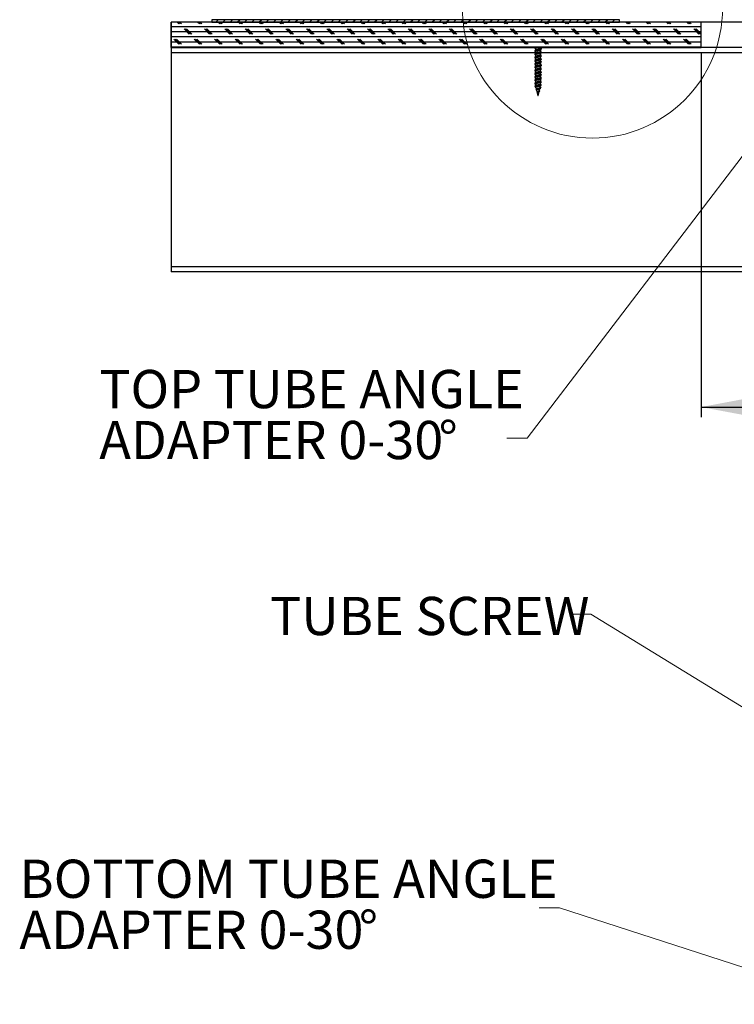
# Model space of a CAD drawing. Units: inches. Extents: x 2 to 154, y 1 to 99.
# Drawn here: x 48 to 65, y 37 to 62 of the extents above; entities that cross this region are included whole.
import ezdxf

# ---------------------------------------------------------------- set-up
doc = ezdxf.new("R2010")
doc.units = ezdxf.units.IN
doc.header["$MEASUREMENT"] = 0
doc.linetypes.add('SLD-Solid', pattern=[0])
doc.layers.add('SLD-0', color=7, linetype='SLD-Solid')
doc.styles.add('SLDTEXTSTYLE1', font='GOTHIC.TTF', dxfattribs={"width": 0.913})
doc.dimstyles.new('SLDDIMSTYLE0', dxfattribs={"dimtxt": 0.9375, "dimasz": 0.13, "dimexe": 0, "dimexo": 0.0625, "dimgap": 0.234375, "dimtad": 2, "dimdec": 0, "dimrnd": 1e-09, "dimzin": 12, "dimdsep": 46, "dimlunit": 5, "dimtxsty": 'SLDTEXTSTYLE1', "dimblk1": 'NONE', "dimblk2": 'NONE', "dimsah": 1, "dimcen": 0.09, "dimadec": 0, "dimazin": 0, "dimtfac": 1, "dimtofl": 0, "dimtmove": 0, "dimatfit": 3, "dimldrblk": 'NONE', "dimfxl": 0, "dimfrac": 2, "dimtolj": 1, "dimtzin": 12, "dimarcsym": 0})

# ---------------------------------------------------------------- blocks, each defined once
blk = doc.blocks.new('SW_NOTE_5')
at = {"layer": 'SLD-0', "attachment_point": 1, "style": 'SLDTEXTSTYLE1'}
for s, insert, char_height in [('TOP TUBE ANGLE', (-9.996, 1.671), 0.9375), ('ADAPTER 0-30', (-9.996, 0.421), 0.9375), ('°', (-1.675, 0.421), 0.938)]:
    blk.add_mtext(s, dxfattribs=dict(at, insert=insert, char_height=char_height))
blk = doc.blocks.new('SW_NOTE_6')
at = {"layer": 'SLD-0', "attachment_point": 1, "style": 'SLDTEXTSTYLE1'}
for s, insert, char_height in [('BOTTOM TUBE ANGLE', (-12.743, 1.184), 0.9375), ('ADAPTER 0-30', (-12.743, -0.066), 0.9375), ('°', (-4.421, -0.066), 0.938)]:
    blk.add_mtext(s, dxfattribs=dict(at, insert=insert, char_height=char_height))
blk = doc.blocks.new('*D22')
at = {"layer": 'SLD-0', "color": 7}
for p, q in [((64.369, 60.729), (64.369, 51.791)), ((76.369, 60.729), (76.369, 51.791)), ((69.672, 54.163), (69.672, 52.897)), ((69.672, 54.163), (69.862, 54.163)), ((72.509, 54.163), (72.32, 54.163)), ((72.509, 54.163), (72.509, 52.897)), ((69.672, 52.897), (69.862, 52.897)), ((72.509, 52.897), (72.32, 52.897)), ((64.369, 52.041), (67.941, 52.041)), ((76.369, 52.041), (74.166, 52.041))]:
    blk.add_line(p, q, dxfattribs=at)
for points in [[(64.369, 52.041), (65.369, 51.854), (65.369, 52.229)], [(76.369, 52.041), (75.369, 52.229), (75.369, 51.854)]]:
    blk.add_solid(points, dxfattribs=at)
at = {"layer": 'SLD-0', "color": 7, "char_height": 0.9375, "attachment_point": 1, "style": 'SLDTEXTSTYLE1'}
for s, insert in [('305', (70.052, 53.983)), ('%%c', (69.066, 52.494)), ('12"', (70.875, 52.494)), ('OPENING', (68.209, 51.005))]:
    blk.add_mtext(s, dxfattribs=dict(at, insert=insert))
blk = doc.blocks.new('_NONE')

msp = doc.modelspace()

# ---------------------------------------------------------------- hatches: boundary and pattern name
at = {"linetype": 'Continuous'}
h = msp.add_hatch(dxfattribs=at)
h.set_pattern_fill('CORK', style=0)
h.set_pattern_definition([(0, (0, 0), (0, 0.125), []), (135, (0.0625, -0.0625), (-0.25, -0.25), [0.1767767, -0.1767767]), (135, (0.09375, -0.0625), (-0.25, -0.25), [0.1767767, -0.1767767]), (135, (0.125, -0.0625), (-0.25, -0.25), [0.1767767, -0.1767767])])
h.paths.add_polyline_path([(64.369, 61.479), (51.369, 61.479), (51.369, 60.854), (64.369, 60.854)], flags=0)
h = msp.add_hatch(dxfattribs=at)
h.set_pattern_fill('ANSI31', style=0)
h.paths.add_polyline_path([(62.369, 61.479), (62.369, 61.539), (52.369, 61.539), (52.369, 61.479)], flags=0)

# ---------------------------------------------------------------- linework, layer by layer
at = {"layer": 'SLD-0'}
for p, q in [((51.369, 61.479), (51.369, 60.854)), ((64.369, 61.479), (51.369, 61.479)), ((62.369, 61.539), (52.369, 61.539)), ((52.369, 61.539), (52.369, 61.479)), ((52.369, 61.479), (62.369, 61.479)), ((62.369, 61.479), (62.369, 61.539)), ((64.369, 60.854), (64.369, 61.479)), ((51.369, 60.854), (64.369, 60.854))]:
    msp.add_line(p, q, dxfattribs=at)
at = {"layer": 'SLD-0', "color": 7, "linetype": 'SLD-Solid', "lineweight": 30}
for p, q in [((51.369, 60.854), (51.369, 61.479)), ((64.369, 61.479), (51.369, 61.479)), ((52.369, 61.539), (52.369, 61.479)), ((52.369, 61.479), (62.369, 61.479)), ((62.369, 61.479), (62.369, 61.539)), ((64.369, 60.854), (64.369, 61.479)), ((65.617, 61.479), (64.369, 61.479)), ((64.369, 60.854), (51.369, 60.854)), ((51.369, 60.854), (51.369, 60.729)), ((60.294, 60.85), (60.288, 60.845)), ((60.288, 60.845), (60.293, 60.841)), ((60.302, 60.854), (60.292, 60.849)), ((60.309, 60.854), (60.294, 60.85)), ((60.429, 60.835), (60.429, 60.854)), ((65.671, 60.854), (64.369, 60.854)), ((51.369, 60.729), (51.369, 55.479)), ((60.294, 60.77), (60.288, 60.765)), ((60.288, 60.765), (60.293, 60.762)), ((60.294, 60.691), (60.288, 60.686)), ((60.288, 60.686), (60.293, 60.682)), ((60.294, 60.611), (60.288, 60.606)), ((60.288, 60.606), (60.293, 60.602)), ((60.295, 60.79), (60.289, 60.785)), ((60.289, 60.785), (60.295, 60.78)), ((60.295, 60.711), (60.289, 60.706)), ((60.289, 60.706), (60.295, 60.701)), ((60.295, 60.631), (60.289, 60.626)), ((60.289, 60.626), (60.295, 60.621)), ((60.292, 60.841), (60.303, 60.836)), ((60.303, 60.775), (60.292, 60.77)), ((60.292, 60.762), (60.303, 60.756)), ((60.303, 60.696), (60.292, 60.69)), ((60.292, 60.682), (60.303, 60.676)), ((60.303, 60.616), (60.292, 60.611)), ((60.292, 60.602), (60.303, 60.597)), ((60.311, 60.775), (60.294, 60.77)), ((60.311, 60.696), (60.294, 60.691)), ((60.311, 60.616), (60.294, 60.611)), ((60.312, 60.795), (60.295, 60.79)), ((60.295, 60.78), (60.3, 60.779)), ((60.312, 60.716), (60.295, 60.711)), ((60.295, 60.701), (60.3, 60.699)), ((60.312, 60.636), (60.295, 60.631)), ((60.295, 60.621), (60.3, 60.62)), ((60.309, 60.797), (60.299, 60.792)), ((60.309, 60.718), (60.299, 60.712)), ((60.309, 60.638), (60.299, 60.633)), ((60.303, 60.836), (60.308, 60.833)), ((60.313, 60.781), (60.303, 60.775)), ((60.303, 60.756), (60.308, 60.753)), ((60.313, 60.701), (60.303, 60.696)), ((60.303, 60.676), (60.308, 60.674)), ((60.313, 60.622), (60.303, 60.616)), ((60.308, 60.835), (60.308, 60.797)), ((60.312, 60.76), (60.308, 60.756)), ((60.308, 60.756), (60.308, 60.717)), ((60.312, 60.681), (60.308, 60.676)), ((60.308, 60.676), (60.308, 60.638)), ((60.312, 60.601), (60.308, 60.597)), ((60.317, 60.802), (60.309, 60.797)), ((60.313, 60.78), (60.309, 60.775)), ((60.317, 60.722), (60.309, 60.718)), ((60.317, 60.643), (60.309, 60.638)), ((60.336, 60.78), (60.311, 60.775)), ((60.336, 60.701), (60.311, 60.696)), ((60.336, 60.621), (60.311, 60.616)), ((60.338, 60.8), (60.312, 60.795)), ((60.313, 60.8), (60.312, 60.799)), ((60.325, 60.765), (60.312, 60.76)), ((60.338, 60.721), (60.312, 60.716)), ((60.313, 60.721), (60.312, 60.719)), ((60.313, 60.701), (60.312, 60.7)), ((60.325, 60.686), (60.312, 60.681)), ((60.338, 60.641), (60.312, 60.636)), ((60.313, 60.641), (60.312, 60.64)), ((60.313, 60.621), (60.312, 60.62)), ((60.325, 60.606), (60.312, 60.601)), ((60.326, 60.805), (60.313, 60.8)), ((60.326, 60.785), (60.313, 60.78)), ((60.326, 60.726), (60.313, 60.721)), ((60.326, 60.706), (60.313, 60.701)), ((60.326, 60.646), (60.313, 60.641)), ((60.326, 60.626), (60.313, 60.621)), ((60.344, 60.77), (60.325, 60.765)), ((60.344, 60.691), (60.325, 60.686)), ((60.344, 60.611), (60.325, 60.606)), ((60.346, 60.81), (60.326, 60.805)), ((60.346, 60.79), (60.326, 60.785)), ((60.346, 60.731), (60.326, 60.726)), ((60.346, 60.711), (60.326, 60.706)), ((60.346, 60.651), (60.326, 60.646)), ((60.346, 60.631), (60.326, 60.626)), ((60.367, 60.785), (60.336, 60.78)), ((60.367, 60.706), (60.336, 60.701)), ((60.367, 60.626), (60.336, 60.621)), ((60.369, 60.805), (60.338, 60.8)), ((60.369, 60.726), (60.338, 60.721)), ((60.369, 60.646), (60.338, 60.641)), ((60.367, 60.775), (60.344, 60.77)), ((60.367, 60.696), (60.344, 60.691)), ((60.367, 60.616), (60.344, 60.611)), ((60.369, 60.815), (60.346, 60.81)), ((60.369, 60.795), (60.346, 60.79)), ((60.369, 60.736), (60.346, 60.731)), ((60.369, 60.716), (60.346, 60.711)), ((60.369, 60.656), (60.346, 60.651)), ((60.369, 60.636), (60.346, 60.631)), ((60.398, 60.79), (60.367, 60.785)), ((60.39, 60.78), (60.367, 60.775)), ((60.398, 60.711), (60.367, 60.706)), ((60.39, 60.701), (60.367, 60.696)), ((60.398, 60.631), (60.367, 60.626)), ((60.39, 60.621), (60.367, 60.616)), ((60.392, 60.82), (60.369, 60.815)), ((60.399, 60.81), (60.369, 60.805)), ((60.392, 60.8), (60.369, 60.795)), ((60.392, 60.741), (60.369, 60.736)), ((60.399, 60.731), (60.369, 60.726)), ((60.392, 60.721), (60.369, 60.716)), ((60.392, 60.661), (60.369, 60.656)), ((60.399, 60.651), (60.369, 60.646)), ((60.392, 60.641), (60.369, 60.636)), ((60.41, 60.785), (60.39, 60.78)), ((60.41, 60.706), (60.39, 60.701)), ((60.41, 60.626), (60.39, 60.621)), ((60.411, 60.825), (60.392, 60.82)), ((60.411, 60.805), (60.392, 60.8)), ((60.411, 60.746), (60.392, 60.741)), ((60.411, 60.726), (60.392, 60.721)), ((60.411, 60.666), (60.392, 60.661)), ((60.411, 60.646), (60.392, 60.641)), ((60.424, 60.795), (60.398, 60.79)), ((60.424, 60.716), (60.398, 60.711)), ((60.424, 60.636), (60.398, 60.631)), ((60.425, 60.815), (60.399, 60.81)), ((60.425, 60.736), (60.399, 60.731)), ((60.425, 60.656), (60.399, 60.651)), ((60.423, 60.79), (60.41, 60.785)), ((60.423, 60.711), (60.41, 60.706)), ((60.423, 60.631), (60.41, 60.626)), ((60.424, 60.83), (60.411, 60.825)), ((60.424, 60.81), (60.411, 60.805)), ((60.424, 60.751), (60.411, 60.746)), ((60.424, 60.731), (60.411, 60.726)), ((60.424, 60.671), (60.411, 60.666)), ((60.424, 60.651), (60.411, 60.646)), ((60.423, 60.79), (60.434, 60.796)), ((60.423, 60.711), (60.434, 60.716)), ((60.423, 60.631), (60.434, 60.637)), ((60.429, 60.835), (60.424, 60.83)), ((60.424, 60.81), (60.434, 60.816)), ((60.442, 60.8), (60.424, 60.795)), ((60.429, 60.756), (60.424, 60.751)), ((60.424, 60.731), (60.434, 60.736)), ((60.442, 60.721), (60.424, 60.716)), ((60.429, 60.676), (60.424, 60.671)), ((60.424, 60.651), (60.434, 60.657)), ((60.442, 60.641), (60.424, 60.636)), ((60.443, 60.82), (60.425, 60.815)), ((60.443, 60.741), (60.425, 60.736)), ((60.443, 60.661), (60.425, 60.656)), ((60.434, 60.835), (60.429, 60.838)), ((60.429, 60.756), (60.429, 60.793)), ((60.434, 60.755), (60.429, 60.758)), ((60.429, 60.716), (60.429, 60.733)), ((60.429, 60.676), (60.429, 60.714)), ((60.434, 60.675), (60.429, 60.679)), ((60.429, 60.596), (60.429, 60.634)), ((60.434, 60.815), (60.433, 60.815)), ((60.434, 60.735), (60.433, 60.736)), ((60.434, 60.656), (60.433, 60.656)), ((60.445, 60.829), (60.434, 60.835)), ((60.434, 60.816), (60.445, 60.821)), ((60.444, 60.809), (60.434, 60.815)), ((60.434, 60.796), (60.444, 60.801)), ((60.445, 60.749), (60.434, 60.755)), ((60.434, 60.736), (60.445, 60.742)), ((60.444, 60.73), (60.434, 60.735)), ((60.434, 60.716), (60.444, 60.722)), ((60.445, 60.67), (60.434, 60.675)), ((60.434, 60.657), (60.445, 60.662)), ((60.444, 60.65), (60.434, 60.656)), ((60.434, 60.637), (60.444, 60.642)), ((60.448, 60.805), (60.442, 60.8)), ((60.448, 60.726), (60.442, 60.721)), ((60.448, 60.646), (60.442, 60.641)), ((60.444, 60.821), (60.443, 60.82)), ((60.443, 60.809), (60.448, 60.805)), ((60.444, 60.742), (60.443, 60.741)), ((60.443, 60.73), (60.448, 60.726)), ((60.444, 60.662), (60.443, 60.661)), ((60.443, 60.65), (60.448, 60.646)), ((60.444, 60.829), (60.449, 60.825)), ((60.444, 60.75), (60.449, 60.746)), ((60.444, 60.67), (60.449, 60.666)), ((60.294, 60.532), (60.288, 60.527)), ((60.288, 60.527), (60.293, 60.523)), ((60.294, 60.452), (60.288, 60.447)), ((60.288, 60.447), (60.293, 60.443)), ((60.294, 60.373), (60.288, 60.368)), ((60.288, 60.368), (60.293, 60.364)), ((60.295, 60.552), (60.289, 60.547)), ((60.289, 60.547), (60.295, 60.542)), ((60.295, 60.472), (60.289, 60.467)), ((60.289, 60.467), (60.295, 60.462)), ((60.295, 60.393), (60.289, 60.388)), ((60.289, 60.388), (60.295, 60.383)), ((60.303, 60.537), (60.292, 60.531)), ((60.292, 60.523), (60.303, 60.517)), ((60.303, 60.457), (60.292, 60.451)), ((60.292, 60.443), (60.303, 60.438)), ((60.303, 60.377), (60.292, 60.372)), ((60.292, 60.364), (60.303, 60.358)), ((60.311, 60.537), (60.294, 60.532)), ((60.311, 60.457), (60.294, 60.452)), ((60.311, 60.378), (60.294, 60.373)), ((60.312, 60.557), (60.295, 60.552)), ((60.295, 60.542), (60.3, 60.54)), ((60.312, 60.477), (60.295, 60.472)), ((60.295, 60.462), (60.3, 60.461)), ((60.312, 60.397), (60.295, 60.393)), ((60.295, 60.383), (60.3, 60.381)), ((60.309, 60.559), (60.299, 60.553)), ((60.309, 60.479), (60.299, 60.474)), ((60.309, 60.399), (60.299, 60.394)), ((60.303, 60.597), (60.308, 60.594)), ((60.313, 60.542), (60.303, 60.537)), ((60.303, 60.517), (60.308, 60.514)), ((60.313, 60.463), (60.303, 60.457)), ((60.303, 60.438), (60.308, 60.435)), ((60.313, 60.383), (60.303, 60.377)), ((60.308, 60.597), (60.308, 60.558)), ((60.312, 60.522), (60.308, 60.517)), ((60.308, 60.517), (60.308, 60.479)), ((60.312, 60.442), (60.308, 60.437)), ((60.308, 60.437), (60.308, 60.399)), ((60.312, 60.363), (60.308, 60.358)), ((60.317, 60.563), (60.309, 60.559)), ((60.313, 60.542), (60.309, 60.537)), ((60.317, 60.484), (60.309, 60.479)), ((60.313, 60.462), (60.309, 60.457)), ((60.317, 60.404), (60.309, 60.399)), ((60.336, 60.542), (60.311, 60.537)), ((60.336, 60.462), (60.311, 60.457)), ((60.336, 60.383), (60.311, 60.378)), ((60.338, 60.562), (60.312, 60.557)), ((60.313, 60.562), (60.312, 60.56)), ((60.325, 60.527), (60.312, 60.522)), ((60.338, 60.482), (60.312, 60.477)), ((60.313, 60.482), (60.312, 60.48)), ((60.325, 60.447), (60.312, 60.442)), ((60.338, 60.403), (60.312, 60.397)), ((60.313, 60.403), (60.312, 60.401)), ((60.313, 60.383), (60.312, 60.381)), ((60.325, 60.368), (60.312, 60.363)), ((60.326, 60.567), (60.313, 60.562)), ((60.326, 60.547), (60.313, 60.542)), ((60.326, 60.487), (60.313, 60.482)), ((60.326, 60.467), (60.313, 60.462)), ((60.326, 60.407), (60.313, 60.403)), ((60.326, 60.387), (60.313, 60.383)), ((60.344, 60.532), (60.325, 60.527)), ((60.344, 60.452), (60.325, 60.447)), ((60.344, 60.373), (60.325, 60.368)), ((60.346, 60.572), (60.326, 60.567)), ((60.346, 60.552), (60.326, 60.547)), ((60.346, 60.492), (60.326, 60.487)), ((60.346, 60.472), (60.326, 60.467)), ((60.346, 60.413), (60.326, 60.407)), ((60.346, 60.393), (60.326, 60.387)), ((60.367, 60.547), (60.336, 60.542)), ((60.367, 60.467), (60.336, 60.462)), ((60.367, 60.388), (60.336, 60.383)), ((60.369, 60.567), (60.338, 60.562)), ((60.369, 60.487), (60.338, 60.482)), ((60.369, 60.407), (60.338, 60.403)), ((60.367, 60.537), (60.344, 60.532)), ((60.367, 60.457), (60.344, 60.452)), ((60.367, 60.378), (60.344, 60.373)), ((60.369, 60.577), (60.346, 60.572)), ((60.369, 60.557), (60.346, 60.552)), ((60.369, 60.497), (60.346, 60.492)), ((60.369, 60.477), (60.346, 60.472)), ((60.369, 60.417), (60.346, 60.413)), ((60.369, 60.397), (60.346, 60.393)), ((60.398, 60.552), (60.367, 60.547)), ((60.39, 60.542), (60.367, 60.537)), ((60.398, 60.472), (60.367, 60.467)), ((60.39, 60.462), (60.367, 60.457)), ((60.398, 60.393), (60.367, 60.388)), ((60.39, 60.383), (60.367, 60.378)), ((60.392, 60.581), (60.369, 60.577)), ((60.399, 60.571), (60.369, 60.567)), ((60.392, 60.561), (60.369, 60.557)), ((60.392, 60.502), (60.369, 60.497)), ((60.399, 60.492), (60.369, 60.487)), ((60.392, 60.482), (60.369, 60.477)), ((60.392, 60.422), (60.369, 60.417)), ((60.399, 60.412), (60.369, 60.407)), ((60.392, 60.402), (60.369, 60.397)), ((60.41, 60.547), (60.39, 60.542)), ((60.41, 60.467), (60.39, 60.462)), ((60.41, 60.387), (60.39, 60.383)), ((60.411, 60.587), (60.392, 60.581)), ((60.411, 60.567), (60.392, 60.561)), ((60.411, 60.507), (60.392, 60.502)), ((60.411, 60.487), (60.392, 60.482)), ((60.411, 60.427), (60.392, 60.422)), ((60.411, 60.407), (60.392, 60.402)), ((60.424, 60.557), (60.398, 60.552)), ((60.424, 60.477), (60.398, 60.472)), ((60.424, 60.397), (60.398, 60.393)), ((60.425, 60.577), (60.399, 60.571)), ((60.425, 60.497), (60.399, 60.492)), ((60.425, 60.417), (60.399, 60.412)), ((60.423, 60.552), (60.41, 60.547)), ((60.423, 60.472), (60.41, 60.467)), ((60.423, 60.393), (60.41, 60.387)), ((60.424, 60.591), (60.411, 60.587)), ((60.424, 60.571), (60.411, 60.567)), ((60.424, 60.512), (60.411, 60.507)), ((60.424, 60.492), (60.411, 60.487)), ((60.424, 60.432), (60.411, 60.427)), ((60.424, 60.412), (60.411, 60.407)), ((60.423, 60.552), (60.434, 60.557)), ((60.423, 60.472), (60.434, 60.478)), ((60.423, 60.393), (60.434, 60.398)), ((60.429, 60.596), (60.424, 60.591)), ((60.424, 60.571), (60.434, 60.577)), ((60.442, 60.562), (60.424, 60.557)), ((60.429, 60.517), (60.424, 60.512)), ((60.424, 60.492), (60.434, 60.497)), ((60.442, 60.482), (60.424, 60.477)), ((60.429, 60.437), (60.424, 60.432)), ((60.424, 60.412), (60.434, 60.418)), ((60.442, 60.403), (60.424, 60.397)), ((60.443, 60.581), (60.425, 60.577)), ((60.443, 60.502), (60.425, 60.497)), ((60.443, 60.422), (60.425, 60.417)), ((60.434, 60.596), (60.429, 60.599)), ((60.429, 60.517), (60.429, 60.554)), ((60.434, 60.516), (60.429, 60.519)), ((60.429, 60.437), (60.429, 60.475)), ((60.434, 60.437), (60.429, 60.44)), ((60.429, 60.358), (60.429, 60.395)), ((60.434, 60.357), (60.429, 60.36)), ((60.434, 60.576), (60.433, 60.576)), ((60.434, 60.497), (60.433, 60.497)), ((60.434, 60.417), (60.433, 60.417)), ((60.445, 60.59), (60.434, 60.596)), ((60.434, 60.577), (60.445, 60.583)), ((60.444, 60.571), (60.434, 60.576)), ((60.434, 60.557), (60.444, 60.563)), ((60.445, 60.511), (60.434, 60.516)), ((60.434, 60.497), (60.445, 60.503)), ((60.444, 60.491), (60.434, 60.497)), ((60.434, 60.478), (60.444, 60.483)), ((60.445, 60.431), (60.434, 60.437)), ((60.434, 60.418), (60.445, 60.423)), ((60.444, 60.412), (60.434, 60.417)), ((60.434, 60.398), (60.444, 60.404)), ((60.448, 60.567), (60.442, 60.562)), ((60.448, 60.487), (60.442, 60.482)), ((60.448, 60.407), (60.442, 60.403)), ((60.444, 60.582), (60.443, 60.581)), ((60.443, 60.571), (60.448, 60.567)), ((60.444, 60.503), (60.443, 60.502)), ((60.443, 60.491), (60.448, 60.487)), ((60.444, 60.423), (60.443, 60.422)), ((60.443, 60.412), (60.448, 60.407)), ((60.444, 60.59), (60.449, 60.586)), ((60.444, 60.511), (60.449, 60.507)), ((60.444, 60.431), (60.449, 60.427)), ((60.294, 60.293), (60.288, 60.288)), ((60.288, 60.288), (60.293, 60.284)), ((60.294, 60.214), (60.288, 60.209)), ((60.288, 60.209), (60.293, 60.205)), ((60.294, 60.134), (60.288, 60.129)), ((60.288, 60.129), (60.293, 60.125)), ((60.295, 60.313), (60.289, 60.308)), ((60.289, 60.308), (60.295, 60.303)), ((60.295, 60.233), (60.289, 60.228)), ((60.289, 60.228), (60.295, 60.223)), ((60.295, 60.154), (60.289, 60.149)), ((60.289, 60.149), (60.295, 60.144)), ((60.303, 60.298), (60.292, 60.292)), ((60.292, 60.284), (60.303, 60.279)), ((60.303, 60.218), (60.292, 60.213)), ((60.292, 60.205), (60.303, 60.199)), ((60.303, 60.139), (60.292, 60.133)), ((60.292, 60.125), (60.303, 60.12)), ((60.311, 60.298), (60.294, 60.293)), ((60.311, 60.219), (60.294, 60.214)), ((60.311, 60.139), (60.294, 60.134)), ((60.312, 60.318), (60.295, 60.313)), ((60.295, 60.303), (60.3, 60.301)), ((60.312, 60.238), (60.295, 60.233)), ((60.295, 60.223), (60.3, 60.222)), ((60.312, 60.159), (60.295, 60.154)), ((60.295, 60.144), (60.3, 60.142)), ((60.309, 60.32), (60.299, 60.315)), ((60.309, 60.24), (60.299, 60.235)), ((60.309, 60.161), (60.299, 60.156)), ((60.303, 60.358), (60.308, 60.355)), ((60.313, 60.303), (60.303, 60.298)), ((60.303, 60.279), (60.308, 60.276)), ((60.313, 60.224), (60.303, 60.218)), ((60.303, 60.199), (60.308, 60.196)), ((60.313, 60.144), (60.303, 60.139)), ((60.303, 60.12), (60.308, 60.117)), ((60.308, 60.358), (60.308, 60.32)), ((60.312, 60.283), (60.308, 60.278)), ((60.308, 60.278), (60.308, 60.24)), ((60.312, 60.204), (60.308, 60.199)), ((60.308, 60.199), (60.308, 60.161)), ((60.312, 60.124), (60.308, 60.119)), ((60.308, 60.119), (60.308, 60.081)), ((60.317, 60.325), (60.309, 60.32)), ((60.317, 60.245), (60.309, 60.24)), ((60.317, 60.165), (60.309, 60.161)), ((60.313, 60.144), (60.309, 60.139)), ((60.336, 60.303), (60.311, 60.298)), ((60.336, 60.223), (60.311, 60.219)), ((60.336, 60.144), (60.311, 60.139)), ((60.338, 60.323), (60.312, 60.318)), ((60.313, 60.323), (60.312, 60.322)), ((60.313, 60.303), (60.312, 60.302)), ((60.325, 60.288), (60.312, 60.283)), ((60.338, 60.243), (60.312, 60.238)), ((60.313, 60.243), (60.312, 60.242)), ((60.313, 60.223), (60.312, 60.222)), ((60.325, 60.209), (60.312, 60.204)), ((60.338, 60.164), (60.312, 60.159)), ((60.313, 60.164), (60.312, 60.162)), ((60.325, 60.129), (60.312, 60.124)), ((60.326, 60.328), (60.313, 60.323)), ((60.326, 60.308), (60.313, 60.303)), ((60.326, 60.248), (60.313, 60.243)), ((60.326, 60.228), (60.313, 60.223)), ((60.326, 60.169), (60.313, 60.164)), ((60.326, 60.149), (60.313, 60.144)), ((60.344, 60.293), (60.325, 60.288)), ((60.344, 60.213), (60.325, 60.209)), ((60.344, 60.134), (60.325, 60.129)), ((60.346, 60.333), (60.326, 60.328)), ((60.346, 60.313), (60.326, 60.308)), ((60.346, 60.253), (60.326, 60.248)), ((60.346, 60.233), (60.326, 60.228)), ((60.346, 60.174), (60.326, 60.169)), ((60.346, 60.154), (60.326, 60.149)), ((60.367, 60.308), (60.336, 60.303)), ((60.367, 60.228), (60.336, 60.223)), ((60.367, 60.149), (60.336, 60.144)), ((60.369, 60.328), (60.338, 60.323)), ((60.369, 60.248), (60.338, 60.243)), ((60.369, 60.169), (60.338, 60.164)), ((60.367, 60.298), (60.344, 60.293)), ((60.367, 60.218), (60.344, 60.213)), ((60.367, 60.139), (60.344, 60.134)), ((60.369, 60.338), (60.346, 60.333)), ((60.369, 60.318), (60.346, 60.313)), ((60.369, 60.258), (60.346, 60.253)), ((60.369, 60.238), (60.346, 60.233)), ((60.369, 60.179), (60.346, 60.174)), ((60.369, 60.159), (60.346, 60.154)), ((60.398, 60.313), (60.367, 60.308)), ((60.39, 60.303), (60.367, 60.298)), ((60.398, 60.233), (60.367, 60.228)), ((60.39, 60.223), (60.367, 60.218)), ((60.398, 60.154), (60.367, 60.149)), ((60.39, 60.144), (60.367, 60.139)), ((60.392, 60.343), (60.369, 60.338)), ((60.399, 60.333), (60.369, 60.328)), ((60.392, 60.323), (60.369, 60.318)), ((60.392, 60.263), (60.369, 60.258)), ((60.399, 60.253), (60.369, 60.248)), ((60.392, 60.243), (60.369, 60.238)), ((60.392, 60.184), (60.369, 60.179)), ((60.399, 60.174), (60.369, 60.169)), ((60.392, 60.164), (60.369, 60.159)), ((60.41, 60.308), (60.39, 60.303)), ((60.41, 60.228), (60.39, 60.223)), ((60.41, 60.149), (60.39, 60.144)), ((60.411, 60.348), (60.392, 60.343)), ((60.411, 60.328), (60.392, 60.323)), ((60.411, 60.268), (60.392, 60.263)), ((60.411, 60.248), (60.392, 60.243)), ((60.411, 60.189), (60.392, 60.184)), ((60.411, 60.169), (60.392, 60.164)), ((60.424, 60.318), (60.398, 60.313)), ((60.424, 60.238), (60.398, 60.233)), ((60.424, 60.159), (60.398, 60.154)), ((60.425, 60.338), (60.399, 60.333)), ((60.425, 60.258), (60.399, 60.253)), ((60.425, 60.179), (60.399, 60.174)), ((60.423, 60.313), (60.41, 60.308)), ((60.423, 60.233), (60.41, 60.228)), ((60.423, 60.154), (60.41, 60.149)), ((60.424, 60.353), (60.411, 60.348)), ((60.424, 60.333), (60.411, 60.328)), ((60.424, 60.273), (60.411, 60.268)), ((60.424, 60.253), (60.411, 60.248)), ((60.424, 60.194), (60.411, 60.189)), ((60.424, 60.174), (60.411, 60.169)), ((60.423, 60.313), (60.434, 60.319)), ((60.423, 60.233), (60.434, 60.239)), ((60.423, 60.154), (60.434, 60.159)), ((60.429, 60.358), (60.424, 60.353)), ((60.424, 60.333), (60.434, 60.338)), ((60.442, 60.323), (60.424, 60.318)), ((60.429, 60.278), (60.424, 60.273)), ((60.424, 60.253), (60.434, 60.259)), ((60.442, 60.243), (60.424, 60.238)), ((60.429, 60.199), (60.424, 60.194)), ((60.424, 60.174), (60.434, 60.179)), ((60.442, 60.164), (60.424, 60.159)), ((60.429, 60.119), (60.424, 60.114)), ((60.443, 60.343), (60.425, 60.338)), ((60.443, 60.263), (60.425, 60.258)), ((60.443, 60.184), (60.425, 60.179)), ((60.429, 60.278), (60.429, 60.316)), ((60.434, 60.278), (60.429, 60.281)), ((60.429, 60.199), (60.429, 60.236)), ((60.434, 60.198), (60.429, 60.201)), ((60.429, 60.119), (60.429, 60.157)), ((60.434, 60.119), (60.429, 60.122)), ((60.434, 60.338), (60.433, 60.338)), ((60.434, 60.258), (60.433, 60.258)), ((60.434, 60.179), (60.433, 60.179)), ((60.445, 60.352), (60.434, 60.357)), ((60.434, 60.338), (60.445, 60.344)), ((60.444, 60.332), (60.434, 60.338)), ((60.434, 60.319), (60.444, 60.324)), ((60.445, 60.272), (60.434, 60.278)), ((60.434, 60.259), (60.445, 60.264)), ((60.444, 60.253), (60.434, 60.258)), ((60.434, 60.239), (60.444, 60.244)), ((60.445, 60.193), (60.434, 60.198)), ((60.434, 60.179), (60.445, 60.185)), ((60.444, 60.173), (60.434, 60.179)), ((60.434, 60.159), (60.444, 60.165)), ((60.445, 60.113), (60.434, 60.119)), ((60.448, 60.328), (60.442, 60.323)), ((60.448, 60.248), (60.442, 60.243)), ((60.448, 60.169), (60.442, 60.164)), ((60.444, 60.344), (60.443, 60.343)), ((60.443, 60.332), (60.448, 60.328)), ((60.444, 60.264), (60.443, 60.263)), ((60.443, 60.253), (60.448, 60.248)), ((60.444, 60.185), (60.443, 60.184)), ((60.443, 60.173), (60.448, 60.169)), ((60.444, 60.352), (60.449, 60.348)), ((60.444, 60.272), (60.449, 60.268)), ((60.444, 60.193), (60.449, 60.189)), ((60.294, 60.054), (60.288, 60.049)), ((60.288, 60.049), (60.293, 60.046)), ((60.294, 59.975), (60.288, 59.97)), ((60.288, 59.97), (60.293, 59.966)), ((60.295, 60.074), (60.289, 60.069)), ((60.289, 60.069), (60.295, 60.064)), ((60.295, 59.995), (60.289, 59.99)), ((60.289, 59.99), (60.295, 59.985)), ((60.295, 59.915), (60.289, 59.91)), ((60.308, 59.901), (60.289, 59.91)), ((60.289, 59.91), (60.295, 59.906)), ((60.303, 60.059), (60.292, 60.054)), ((60.292, 60.046), (60.303, 60.04)), ((60.303, 59.98), (60.292, 59.974)), ((60.292, 59.966), (60.303, 59.961)), ((60.311, 60.059), (60.294, 60.054)), ((60.311, 59.98), (60.294, 59.975)), ((60.312, 60.079), (60.295, 60.074)), ((60.295, 60.064), (60.3, 60.063)), ((60.312, 60), (60.295, 59.995)), ((60.295, 59.985), (60.3, 59.983)), ((60.312, 59.92), (60.295, 59.915)), ((60.295, 59.906), (60.3, 59.905)), ((60.302, 59.897), (60.295, 59.893)), ((60.295, 59.893), (60.297, 59.888)), ((60.297, 59.888), (60.299, 59.888)), ((60.309, 59.901), (60.298, 59.896)), ((60.298, 59.888), (60.309, 59.882)), ((60.309, 60.081), (60.299, 60.076)), ((60.309, 60.002), (60.299, 59.996)), ((60.309, 59.922), (60.299, 59.917)), ((60.299, 59.905), (60.307, 59.9)), ((60.317, 59.902), (60.302, 59.897)), ((60.313, 60.065), (60.303, 60.059)), ((60.303, 60.04), (60.308, 60.037)), ((60.313, 59.985), (60.303, 59.98)), ((60.303, 59.961), (60.308, 59.958)), ((60.312, 60.044), (60.308, 60.04)), ((60.308, 60.04), (60.308, 60.001)), ((60.312, 59.965), (60.308, 59.96)), ((60.308, 59.96), (60.308, 59.922)), ((60.317, 60.086), (60.309, 60.081)), ((60.317, 60.006), (60.309, 60.002)), ((60.317, 59.927), (60.309, 59.922)), ((60.318, 59.907), (60.309, 59.901)), ((60.309, 59.882), (60.318, 59.877)), ((60.336, 60.064), (60.311, 60.059)), ((60.336, 59.985), (60.311, 59.98)), ((60.338, 60.084), (60.312, 60.079)), ((60.313, 60.084), (60.312, 60.083)), ((60.313, 60.064), (60.312, 60.063)), ((60.325, 60.049), (60.312, 60.044)), ((60.338, 60.005), (60.312, 60)), ((60.313, 60.005), (60.312, 60.004)), ((60.313, 59.985), (60.312, 59.984)), ((60.325, 59.97), (60.312, 59.965)), ((60.338, 59.925), (60.312, 59.92)), ((60.313, 59.925), (60.312, 59.924)), ((60.326, 60.089), (60.313, 60.084)), ((60.326, 60.069), (60.313, 60.064)), ((60.326, 60.01), (60.313, 60.005)), ((60.326, 59.99), (60.313, 59.985)), ((60.326, 59.93), (60.313, 59.925)), ((60.313, 59.901), (60.313, 59.9)), ((60.319, 59.887), (60.314, 59.883)), ((60.314, 59.883), (60.316, 59.878)), ((60.316, 59.878), (60.32, 59.877)), ((60.34, 59.906), (60.317, 59.902)), ((60.317, 59.881), (60.326, 59.843)), ((60.331, 59.892), (60.319, 59.887)), ((60.344, 60.054), (60.325, 60.049)), ((60.344, 59.975), (60.325, 59.97)), ((60.346, 60.094), (60.326, 60.089)), ((60.346, 60.074), (60.326, 60.069)), ((60.346, 60.015), (60.326, 60.01)), ((60.346, 59.995), (60.326, 59.99)), ((60.346, 59.935), (60.326, 59.93)), ((60.347, 59.896), (60.331, 59.892)), ((60.367, 60.069), (60.336, 60.064)), ((60.367, 59.99), (60.336, 59.985)), ((60.369, 60.089), (60.338, 60.084)), ((60.369, 60.01), (60.338, 60.005)), ((60.369, 59.93), (60.338, 59.925)), ((60.367, 59.91), (60.34, 59.906)), ((60.367, 60.059), (60.344, 60.054)), ((60.367, 59.98), (60.344, 59.975)), ((60.369, 60.099), (60.346, 60.094)), ((60.369, 60.079), (60.346, 60.074)), ((60.369, 60.02), (60.346, 60.015)), ((60.369, 60), (60.346, 59.995)), ((60.369, 59.94), (60.346, 59.935)), ((60.367, 59.9), (60.347, 59.896)), ((60.367, 59.92), (60.366, 59.92)), ((60.398, 60.074), (60.367, 60.069)), ((60.39, 60.064), (60.367, 60.059)), ((60.398, 59.995), (60.367, 59.99)), ((60.39, 59.985), (60.367, 59.98)), ((60.367, 59.91), (60.367, 59.92)), ((60.398, 59.915), (60.367, 59.91)), ((60.367, 59.9), (60.367, 59.91)), ((60.367, 59.9), (60.367, 59.9)), ((60.392, 60.104), (60.369, 60.099)), ((60.399, 60.094), (60.369, 60.089)), ((60.392, 60.084), (60.369, 60.079)), ((60.392, 60.025), (60.369, 60.02)), ((60.399, 60.015), (60.369, 60.01)), ((60.392, 60.005), (60.369, 60)), ((60.392, 59.945), (60.369, 59.94)), ((60.399, 59.935), (60.369, 59.93)), ((60.41, 60.069), (60.39, 60.064)), ((60.41, 59.99), (60.39, 59.985)), ((60.411, 60.109), (60.392, 60.104)), ((60.411, 60.089), (60.392, 60.084)), ((60.411, 60.03), (60.392, 60.025)), ((60.411, 60.01), (60.392, 60.005)), ((60.411, 59.95), (60.392, 59.945)), ((60.424, 60.079), (60.398, 60.074)), ((60.424, 60), (60.398, 59.995)), ((60.424, 59.92), (60.398, 59.915)), ((60.425, 60.099), (60.399, 60.094)), ((60.425, 60.02), (60.399, 60.015)), ((60.425, 59.94), (60.399, 59.935)), ((60.423, 60.074), (60.41, 60.069)), ((60.423, 59.995), (60.41, 59.99)), ((60.41, 59.872), (60.417, 59.877)), ((60.424, 60.114), (60.411, 60.109)), ((60.424, 60.094), (60.411, 60.089)), ((60.424, 60.035), (60.411, 60.03)), ((60.424, 60.015), (60.411, 60.01)), ((60.424, 59.955), (60.411, 59.95)), ((60.417, 59.877), (60.419, 59.88)), ((60.419, 59.879), (60.428, 59.918)), ((60.421, 59.882), (60.42, 59.883)), ((60.432, 59.876), (60.421, 59.882)), ((60.423, 60.074), (60.434, 60.08)), ((60.423, 59.995), (60.434, 60)), ((60.423, 59.915), (60.434, 59.921)), ((60.424, 60.094), (60.434, 60.1)), ((60.442, 60.084), (60.424, 60.079)), ((60.429, 60.04), (60.424, 60.035)), ((60.424, 60.015), (60.434, 60.02)), ((60.442, 60.005), (60.424, 60)), ((60.429, 59.96), (60.424, 59.955)), ((60.424, 59.935), (60.434, 59.941)), ((60.442, 59.925), (60.424, 59.92)), ((60.443, 60.104), (60.425, 60.099)), ((60.443, 60.025), (60.425, 60.02)), ((60.443, 59.945), (60.425, 59.94)), ((60.429, 60.04), (60.429, 60.077)), ((60.434, 60.039), (60.429, 60.042)), ((60.429, 59.96), (60.429, 59.998)), ((60.434, 59.96), (60.429, 59.963)), ((60.431, 59.876), (60.434, 59.875)), ((60.434, 60.099), (60.433, 60.099)), ((60.434, 60.019), (60.433, 60.02)), ((60.434, 59.94), (60.433, 59.94)), ((60.434, 60.1), (60.445, 60.105)), ((60.444, 60.093), (60.434, 60.099)), ((60.434, 60.08), (60.444, 60.085)), ((60.445, 60.034), (60.434, 60.039)), ((60.434, 60.02), (60.445, 60.026)), ((60.444, 60.014), (60.434, 60.019)), ((60.434, 60), (60.444, 60.006)), ((60.445, 59.954), (60.434, 59.96)), ((60.434, 59.941), (60.445, 59.946)), ((60.444, 59.934), (60.434, 59.94)), ((60.434, 59.921), (60.444, 59.926)), ((60.448, 60.089), (60.442, 60.084)), ((60.448, 60.01), (60.442, 60.005)), ((60.448, 59.93), (60.442, 59.925)), ((60.444, 60.105), (60.443, 60.104)), ((60.443, 60.093), (60.448, 60.089)), ((60.444, 60.026), (60.443, 60.025)), ((60.443, 60.014), (60.448, 60.01)), ((60.444, 59.946), (60.443, 59.945)), ((60.443, 59.934), (60.448, 59.93)), ((60.444, 60.113), (60.449, 60.109)), ((60.444, 60.034), (60.449, 60.03)), ((60.444, 59.954), (60.449, 59.95)), ((60.315, 59.836), (60.314, 59.832)), ((60.314, 59.832), (60.32, 59.827)), ((60.323, 59.84), (60.315, 59.836)), ((60.329, 59.844), (60.318, 59.838)), ((60.319, 59.828), (60.329, 59.822)), ((60.323, 59.818), (60.32, 59.814)), ((60.32, 59.814), (60.322, 59.81)), ((60.322, 59.81), (60.326, 59.808)), ((60.337, 59.845), (60.323, 59.84)), ((60.332, 59.823), (60.323, 59.818)), ((60.335, 59.826), (60.324, 59.819)), ((60.325, 59.808), (60.336, 59.802)), ((60.332, 59.846), (60.329, 59.844)), ((60.33, 59.824), (60.331, 59.823)), ((60.347, 59.827), (60.332, 59.823)), ((60.334, 59.847), (60.34, 59.85)), ((60.338, 59.827), (60.335, 59.826)), ((60.337, 59.81), (60.335, 59.806)), ((60.335, 59.806), (60.335, 59.805)), ((60.335, 59.805), (60.366, 59.67)), ((60.356, 59.849), (60.337, 59.845)), ((60.343, 59.815), (60.337, 59.81)), ((60.34, 59.85), (60.353, 59.855)), ((60.353, 59.819), (60.343, 59.815)), ((60.365, 59.832), (60.347, 59.827)), ((60.353, 59.855), (60.368, 59.859)), ((60.366, 59.823), (60.353, 59.819)), ((60.377, 59.853), (60.356, 59.849)), ((60.372, 59.775), (60.36, 59.77)), ((60.362, 59.774), (60.36, 59.77)), ((60.36, 59.77), (60.362, 59.765)), ((60.384, 59.836), (60.365, 59.832)), ((60.38, 59.827), (60.366, 59.823)), ((60.37, 59.67), (60.366, 59.67)), ((60.368, 59.859), (60.383, 59.863)), ((60.371, 59.67), (60.37, 59.67)), ((60.371, 59.67), (60.394, 59.769)), ((60.384, 59.779), (60.372, 59.775)), ((60.398, 59.858), (60.377, 59.853)), ((60.392, 59.832), (60.38, 59.827)), ((60.383, 59.863), (60.398, 59.868)), ((60.402, 59.84), (60.384, 59.836)), ((60.396, 59.783), (60.384, 59.779)), ((60.391, 59.779), (60.393, 59.781)), ((60.401, 59.77), (60.391, 59.765)), ((60.403, 59.836), (60.392, 59.832)), ((60.393, 59.781), (60.404, 59.787)), ((60.393, 59.774), (60.395, 59.778)), ((60.393, 59.774), (60.401, 59.77)), ((60.395, 59.774), (60.397, 59.783)), ((60.395, 59.778), (60.395, 59.778)), ((60.405, 59.788), (60.396, 59.783)), ((60.398, 59.868), (60.41, 59.872)), ((60.417, 59.862), (60.398, 59.858)), ((60.398, 59.792), (60.4, 59.797)), ((60.398, 59.782), (60.402, 59.779)), ((60.402, 59.852), (60.399, 59.851)), ((60.4, 59.798), (60.41, 59.84)), ((60.404, 59.775), (60.401, 59.77)), ((60.41, 59.856), (60.402, 59.852)), ((60.417, 59.845), (60.402, 59.84)), ((60.406, 59.8), (60.402, 59.803)), ((60.402, 59.779), (60.404, 59.775)), ((60.407, 59.839), (60.403, 59.836)), ((60.404, 59.837), (60.413, 59.842)), ((60.405, 59.8), (60.41, 59.797)), ((60.41, 59.792), (60.405, 59.788)), ((60.41, 59.856), (60.421, 59.862)), ((60.41, 59.797), (60.41, 59.792)), ((60.413, 59.842), (60.424, 59.848)), ((60.43, 59.867), (60.417, 59.862)), ((60.427, 59.849), (60.417, 59.845)), ((60.425, 59.857), (60.419, 59.861)), ((60.421, 59.862), (60.432, 59.868)), ((60.425, 59.857), (60.429, 59.853)), ((60.429, 59.853), (60.427, 59.849)), ((60.431, 59.867), (60.43, 59.867)), ((60.434, 59.875), (60.436, 59.871)), ((51.369, 55.479), (51.369, 55.354)), ((66.31, 55.354), (51.369, 55.354))]:
    msp.add_line(p, q, dxfattribs=at)
at = {"layer": 'SLD-0', "color": 8, "linetype": 'SLD-Solid', "lineweight": 30}
for p, q in [((60.308, 60.729), (51.369, 60.729)), ((65.682, 60.729), (60.429, 60.729)), ((66.299, 55.479), (51.369, 55.479))]:
    msp.add_line(p, q, dxfattribs=at)
at = {"layer": 'SLD-0', "color": 7, "linetype": 'SLD-Solid', "lineweight": 0}
for p, q in [((65.921, 58.908), (60.104, 51.28)), ((60.104, 51.28), (59.604, 51.28)), ((61.666, 46.965), (61.166, 46.965)), ((66.479, 44.011), (61.666, 46.965)), ((60.894, 39.759), (60.394, 39.759)), ((68.213, 37.396), (60.894, 39.759))]:
    msp.add_line(p, q, dxfattribs=at)
msp.add_circle((61.705, 61.827), 3.192, dxfattribs=at)
at = {"layer": 'SLD-0', "color": 7, "linetype": 'SLD-Solid', "lineweight": 30}
for centre, radius, start, end in [((60.37, 60.746), 0.108, 92.7669, 124.7288), ((59.778, 62.938), 2.223, 283.9363, 286.9171), ((59.777, 62.858), 2.223, 283.9365, 286.9169), ((59.783, 62.759), 2.202, 283.9225, 286.931), ((59.777, 62.699), 2.223, 283.9365, 286.9169), ((59.78, 62.61), 2.212, 283.9282, 286.923), ((59.778, 62.54), 2.223, 283.9363, 286.9171), ((59.777, 62.461), 2.223, 283.9365, 286.9169), ((59.783, 62.361), 2.202, 283.9225, 286.931), ((59.777, 62.302), 2.223, 283.9365, 286.9169), ((60.386, 59.769), 0.152, 96.1814, 120.3878), ((59.777, 62.222), 2.223, 283.9366, 286.9168), ((59.778, 62.142), 2.223, 283.9363, 286.9171), ((60.387, 59.765), 0.156, 96.532, 117.4089), ((60.37, 59.819), 0.0809, 91.8347, 130.5087), ((60.391, 59.743), 0.179, 97.7669, 114.1086), ((60.349, 60.094), 0.175, 275.9171, 295.4138), ((60.321, 60.187), 0.291, 279.2248, 290.6649), ((60.325, 60.192), 0.276, 279.1478, 290.986), ((60.414, 59.717), 0.135, 96.2656, 127.813), ((60.035, 60.723), 0.946, 288.6861, 293.3945), ((60.328, 59.872), 0.103, 289.3089, 314.4372), ((60.255, 60.002), 0.26, 294.4452, 302.7081)]:
    msp.add_arc(centre, radius, start, end, dxfattribs=at)

# ---------------------------------------------------------------- block references
at = {"color": 7, "linetype": 'Continuous'}
for name, p in [('SW_NOTE_5', (59.604, 51.28)), ('SW_NOTE_6', (60.394, 39.759))]:
    msp.add_blockref(name, p, dxfattribs=at)

# ---------------------------------------------------------------- texts
at = {"layer": 'SLD-0', "color": 7, "insert": (53.796, 47.387), "char_height": 0.9375, "attachment_point": 1, "style": 'SLDTEXTSTYLE1'}
msp.add_mtext('TUBE SCREW', dxfattribs=at)

# ---------------------------------------------------------------- dimensions: what is measured, and where the dimension line sits
at = {"layer": 'SLD-0', "color": 7}
dim = msp.add_linear_dim(base=(64.369, 52.041), p1=(76.369, 60.854), p2=(64.369, 60.854), text='%%c<>"\\POPENING', dimstyle='SLDDIMSTYLE0', dxfattribs=at)
dim.commit()
dim.dimension.update_dxf_attribs({"geometry": '*D22', "text_midpoint": (71.053, 52.041), "dimtype": 160})

doc.saveas('drawing.dxf')
